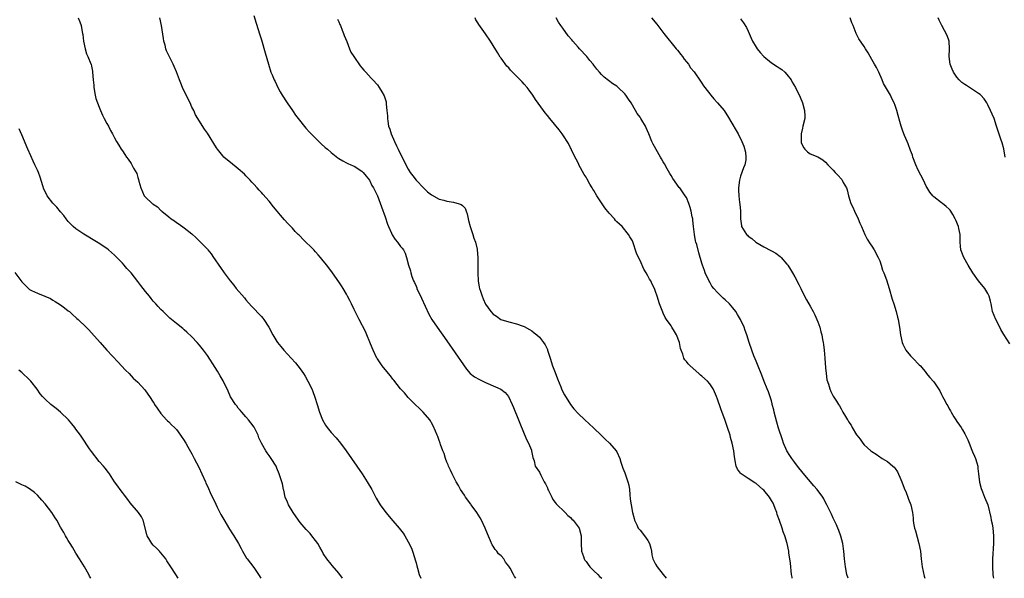
# Model space of a CAD drawing. Units: inches. Extents: x 2583000 to 2586000, y 1509000 to 1512000.
# Drawn here: x 2584058 to 2584313, y 1509000 to 1509145 of the extents above; entities that cross this region are included whole.
import ezdxf

# ---------------------------------------------------------------- set-up
doc = ezdxf.new("R2010")
doc.units = ezdxf.units.IN
doc.header["$MEASUREMENT"] = 0
doc.layers.add('LD25831509_10ft', color=100, linetype='Continuous')

msp = doc.modelspace()

# ---------------------------------------------------------------- linework, layer by layer
at = {"layer": 'LD25831509_10ft'}
for points, elevation in [([(2584119, 1509145.64), (2584119.66, 1509143.66), (2584120.61, 1509140.61), (2584121, 1509139.32), (2584121.95, 1509135.95), (2584122.81, 1509133), (2584123.46, 1509131), (2584123.75, 1509130.25), (2584124.26, 1509129), (2584124.52, 1509128.52), (2584125.22, 1509127), (2584125.87, 1509125.87), (2584126.36, 1509125), (2584127.66, 1509123), (2584129.02, 1509121), (2584129.84, 1509119.84), (2584130.47, 1509119), (2584132.48, 1509116.48), (2584133.43, 1509115.43), (2584135, 1509113.85), (2584136.46, 1509112.46), (2584137.51, 1509111.51), (2584138.11, 1509111), (2584139, 1509110.19), (2584140.8, 1509108.8), (2584141, 1509108.66), (2584142.04, 1509108.04), (2584143, 1509107.53), (2584143.36, 1509107.36), (2584144.17, 1509107), (2584145, 1509106.6), (2584147, 1509105.35), (2584147.36, 1509105), (2584148.08, 1509104.08), (2584148.99, 1509103), (2584149.6, 1509101.6), (2584149.97, 1509101), (2584150.3, 1509100.3), (2584151, 1509098.92), (2584152.08, 1509096.08), (2584153, 1509093.56), (2584153.63, 1509091.63), (2584153.88, 1509091), (2584154.66, 1509089.34), (2584154.86, 1509088.86), (2584155.64, 1509087.64), (2584156.2, 1509087), (2584157, 1509085.89), (2584157.41, 1509085.41), (2584157.73, 1509085), (2584158.16, 1509084.16), (2584158.56, 1509083), (2584159.02, 1509081), (2584159.53, 1509079.53), (2584159.63, 1509079), (2584159.95, 1509078.05), (2584160.38, 1509077), (2584160.58, 1509076.58), (2584161, 1509075.56), (2584161.18, 1509075.18), (2584161.24, 1509075), (2584162.45, 1509072.45), (2584164.31, 1509068.31), (2584165.06, 1509067), (2584166.44, 1509065), (2584169, 1509061.41), (2584173.25, 1509055.25), (2584174.09, 1509054.09), (2584175.03, 1509053), (2584176.12, 1509052.12), (2584177.4, 1509051.4), (2584179, 1509050.67), (2584179.61, 1509050.39), (2584182.97, 1509048.97), (2584184.09, 1509048.09), (2584184.9, 1509047), (2584185.86, 1509045), (2584186.21, 1509044.21), (2584189, 1509037.37), (2584189.72, 1509035.72), (2584190.09, 1509035), (2584190.87, 1509033.13), (2584190.91, 1509033), (2584191.27, 1509031.27), (2584191.58, 1509030.42), (2584191.88, 1509029), (2584193, 1509027.42), (2584193.29, 1509026.71), (2584194.17, 1509025), (2584194.48, 1509024.48), (2584195, 1509023.37), (2584195.15, 1509023), (2584195.32, 1509022.68), (2584196.11, 1509021), (2584196.39, 1509020.39), (2584197, 1509019.6), (2584197.25, 1509019.25), (2584199.57, 1509017), (2584200.25, 1509016.25), (2584201, 1509015.72), (2584201.33, 1509015.33), (2584201.65, 1509015), (2584203, 1509013.36), (2584203.22, 1509013), (2584203.76, 1509011), (2584203.75, 1509010.25), (2584203.76, 1509009), (2584203.86, 1509007), (2584204.34, 1509005.66), (2584204.54, 1509005), (2584204.69, 1509004.69), (2584205, 1509004.31), (2584205.53, 1509003.53), (2584205.97, 1509003), (2584207, 1509001.93), (2584208.03, 1509001), (2584208.49, 1509000.49), (2584209.07, 1509000)], 8570), ([(2584073.57, 1509145), (2584073.99, 1509143.99), (2584074.3, 1509143), (2584074.58, 1509141.42), (2584074.68, 1509141), (2584074.73, 1509140.73), (2584074.96, 1509139), (2584075.37, 1509137), (2584075.73, 1509135.72), (2584076.09, 1509135), (2584076.84, 1509133.16), (2584076.89, 1509133), (2584077, 1509132.54), (2584077.25, 1509131.24), (2584077.31, 1509131), (2584077.47, 1509129), (2584077.61, 1509127.61), (2584077.64, 1509127), (2584077.99, 1509125), (2584078.17, 1509124.17), (2584078.58, 1509123), (2584079, 1509121.89), (2584079.38, 1509121), (2584079.83, 1509119.83), (2584080.31, 1509119), (2584081, 1509117.68), (2584081.38, 1509117), (2584081.89, 1509115.89), (2584082.47, 1509115), (2584083, 1509113.95), (2584083.51, 1509113), (2584084.06, 1509112.06), (2584084.71, 1509111), (2584085, 1509110.6), (2584085.63, 1509109.63), (2584086.07, 1509109), (2584086.49, 1509108.49), (2584087.29, 1509107.29), (2584087.46, 1509107), (2584087.91, 1509106.09), (2584088.72, 1509104.72), (2584089, 1509103.73), (2584089.19, 1509103.19), (2584089.28, 1509102.72), (2584089.77, 1509101), (2584090.65, 1509099), (2584091, 1509098.59), (2584092.69, 1509097), (2584092.87, 1509096.87), (2584093, 1509096.77), (2584094.11, 1509096.11), (2584095, 1509095.19), (2584095.12, 1509095.12), (2584095.23, 1509095), (2584097, 1509093.49), (2584097.67, 1509093), (2584098.47, 1509092.47), (2584099, 1509092.06), (2584099.67, 1509091.67), (2584101, 1509090.71), (2584103, 1509089.1), (2584104.13, 1509088.13), (2584105, 1509087.23), (2584105.25, 1509087), (2584107, 1509085.16), (2584107.14, 1509085), (2584107.95, 1509083.95), (2584108.58, 1509083), (2584109, 1509082.41), (2584109.94, 1509081), (2584110.4, 1509080.4), (2584111.36, 1509079), (2584112.86, 1509077), (2584113.84, 1509075.84), (2584114.49, 1509075), (2584116.57, 1509072.56), (2584117, 1509072.03), (2584118.41, 1509070.41), (2584119, 1509069.78), (2584120.38, 1509068.38), (2584121, 1509067.72), (2584121.35, 1509067.35), (2584121.61, 1509067), (2584122.91, 1509065), (2584123.96, 1509063), (2584125, 1509061.25), (2584125.18, 1509061), (2584126.01, 1509060.01), (2584126.79, 1509059), (2584128.65, 1509057), (2584129.79, 1509055.79), (2584131, 1509054.23), (2584131.84, 1509053), (2584132.29, 1509052.29), (2584133.04, 1509051.04), (2584134.06, 1509049), (2584134.32, 1509048.32), (2584134.85, 1509046.85), (2584135.4, 1509045), (2584136.01, 1509043), (2584136.81, 1509041), (2584137.59, 1509039.59), (2584138.01, 1509039), (2584139, 1509037.76), (2584140.32, 1509036.32), (2584141.46, 1509035), (2584142.95, 1509033), (2584147.05, 1509027), (2584148.39, 1509025), (2584149.55, 1509023), (2584150.71, 1509020.71), (2584151.44, 1509019.44), (2584151.71, 1509019), (2584153.18, 1509017), (2584155, 1509014.84), (2584156.61, 1509013), (2584157.64, 1509011.64), (2584158.08, 1509011), (2584159, 1509009.43), (2584159.81, 1509007.81), (2584160.1, 1509007), (2584160.6, 1509005.4), (2584160.81, 1509004.81), (2584161, 1509004.04), (2584161.23, 1509003.23), (2584161.38, 1509002.62), (2584161.84, 1509001), (2584162.25, 1509000)], 8550), ([(2584186.83, 1509000), (2584186.5, 1509000.5), (2584186.25, 1509001), (2584185.34, 1509002.66), (2584185, 1509003.17), (2584184.19, 1509004.19), (2584183.74, 1509005), (2584183, 1509005.84), (2584182.37, 1509006.37), (2584181.91, 1509007), (2584181.46, 1509007.46), (2584181, 1509008.28), (2584180.67, 1509008.67), (2584180.27, 1509009.73), (2584179.48, 1509011.48), (2584178.92, 1509013), (2584177.99, 1509015), (2584177.63, 1509015.63), (2584176.74, 1509017), (2584175.25, 1509019), (2584175.15, 1509019.15), (2584173.8, 1509021), (2584173.51, 1509021.51), (2584172.54, 1509023), (2584172.02, 1509024.02), (2584171.38, 1509025), (2584171, 1509025.79), (2584170.32, 1509027), (2584169.94, 1509027.94), (2584169.43, 1509029), (2584169.32, 1509029.32), (2584169, 1509030.09), (2584168.66, 1509031), (2584168.26, 1509032.26), (2584167.98, 1509033), (2584167.38, 1509034.62), (2584167.26, 1509035), (2584167, 1509035.67), (2584166.66, 1509036.66), (2584166.5, 1509037), (2584166.08, 1509038.08), (2584165.44, 1509039.44), (2584165, 1509040.23), (2584164.74, 1509040.74), (2584164.56, 1509041), (2584162.87, 1509043), (2584161.94, 1509043.94), (2584160.81, 1509045), (2584159, 1509046.82), (2584157.98, 1509047.98), (2584157, 1509049.05), (2584155.24, 1509051.24), (2584155, 1509051.52), (2584154.37, 1509052.38), (2584153, 1509054.05), (2584152.27, 1509055), (2584151.75, 1509055.75), (2584151, 1509056.75), (2584150.85, 1509057), (2584149.9, 1509059), (2584149.66, 1509059.66), (2584149.09, 1509061.09), (2584148.3, 1509063), (2584147.9, 1509063.9), (2584146.31, 1509067), (2584145.85, 1509067.85), (2584145, 1509069.53), (2584144.29, 1509071), (2584143.84, 1509071.84), (2584143.3, 1509073), (2584143, 1509073.55), (2584142.14, 1509075), (2584141.7, 1509075.7), (2584141, 1509076.75), (2584139.4, 1509079), (2584137.9, 1509081), (2584137, 1509082.16), (2584136.32, 1509083), (2584135.71, 1509083.71), (2584135, 1509084.5), (2584134.53, 1509085), (2584133.75, 1509085.75), (2584132.52, 1509087), (2584131.74, 1509087.74), (2584131, 1509088.51), (2584130.75, 1509088.75), (2584130.53, 1509089), (2584129.75, 1509089.75), (2584129, 1509090.57), (2584127.8, 1509091.8), (2584127, 1509092.75), (2584125.93, 1509093.93), (2584125.08, 1509095), (2584124.14, 1509096.14), (2584123, 1509097.56), (2584121.39, 1509099.39), (2584121, 1509099.79), (2584120.44, 1509100.44), (2584119.87, 1509101), (2584119, 1509101.95), (2584118.53, 1509102.53), (2584118.05, 1509103), (2584117.56, 1509103.56), (2584117, 1509104.11), (2584116.58, 1509104.58), (2584115, 1509105.97), (2584113, 1509107.56), (2584112.21, 1509108.21), (2584111.28, 1509109), (2584111, 1509109.32), (2584109.64, 1509111), (2584109.38, 1509111.38), (2584107, 1509115.14), (2584106.25, 1509116.25), (2584103.96, 1509119.96), (2584103.47, 1509121), (2584103, 1509121.92), (2584102.51, 1509123), (2584102.01, 1509124.01), (2584100.59, 1509127), (2584100.13, 1509128.13), (2584099.75, 1509129), (2584099.02, 1509131.02), (2584098.43, 1509132.43), (2584098.16, 1509133), (2584097.09, 1509135.09), (2584096.46, 1509136.46), (2584096.28, 1509137), (2584096.07, 1509137.93), (2584095.76, 1509139), (2584095.63, 1509139.63), (2584095.11, 1509143), (2584094.73, 1509145)], 8560), ([(2584140.67, 1509144.67), (2584141, 1509143.98), (2584141.29, 1509143.29), (2584141.44, 1509143), (2584141.86, 1509141.86), (2584142.26, 1509141), (2584142.44, 1509140.44), (2584143.07, 1509138.93), (2584143.82, 1509137), (2584144.17, 1509136.17), (2584144.89, 1509135), (2584146.57, 1509132.57), (2584147, 1509132.09), (2584147.48, 1509131.48), (2584147.98, 1509131), (2584149.41, 1509129.41), (2584149.83, 1509129), (2584151, 1509127.65), (2584151.49, 1509127), (2584152.17, 1509125.83), (2584152.8, 1509124.8), (2584153.25, 1509123.25), (2584153.27, 1509123), (2584153.28, 1509122.72), (2584153.49, 1509121), (2584153.63, 1509119.62), (2584153.63, 1509119), (2584153.7, 1509118.3), (2584153.92, 1509117), (2584154.21, 1509116.21), (2584154.53, 1509115), (2584155.39, 1509113), (2584155.93, 1509111.93), (2584156.36, 1509111), (2584158.35, 1509107), (2584159, 1509105.84), (2584159.51, 1509105), (2584160.14, 1509104.14), (2584161.03, 1509103), (2584163, 1509100.93), (2584164, 1509100), (2584165, 1509099.19), (2584167, 1509098.1), (2584168.17, 1509097.83), (2584169, 1509097.59), (2584170.67, 1509097.33), (2584171, 1509097.26), (2584171.91, 1509097), (2584172.7, 1509096.7), (2584173, 1509096.49), (2584173.73, 1509095.73), (2584173.99, 1509095), (2584174.27, 1509094.27), (2584174.46, 1509093), (2584174.58, 1509092.58), (2584174.98, 1509091), (2584175.69, 1509089), (2584175.98, 1509087.98), (2584176.41, 1509087), (2584176.84, 1509085.17), (2584176.86, 1509085), (2584177.01, 1509082.99), (2584177, 1509079), (2584177.11, 1509077), (2584177.37, 1509075.37), (2584177.47, 1509075), (2584177.7, 1509074.3), (2584178.09, 1509073), (2584178.35, 1509072.35), (2584179, 1509070.93), (2584180.4, 1509069), (2584181, 1509068.35), (2584181.79, 1509067.79), (2584182.97, 1509067), (2584185, 1509066.32), (2584187, 1509065.82), (2584188.75, 1509065.25), (2584189, 1509065.16), (2584190.34, 1509064.34), (2584191, 1509064.06), (2584191.54, 1509063.54), (2584192.23, 1509063), (2584193, 1509062.36), (2584194, 1509061), (2584194.4, 1509060.4), (2584195, 1509059.23), (2584195.07, 1509059.07), (2584195.7, 1509057), (2584196.35, 1509055), (2584197, 1509053.29), (2584197.6, 1509051.6), (2584198.49, 1509049.51), (2584198.77, 1509048.77), (2584199.45, 1509047.45), (2584200.95, 1509044.95), (2584201.86, 1509043.86), (2584203, 1509042.63), (2584204.73, 1509041), (2584206.9, 1509038.9), (2584209, 1509036.92), (2584209.98, 1509035.97), (2584211.08, 1509035), (2584212.83, 1509033), (2584213, 1509032.72), (2584213.75, 1509031), (2584214.03, 1509030.03), (2584214.52, 1509028.52), (2584215, 1509027.33), (2584215.85, 1509025), (2584216.06, 1509024.06), (2584216.22, 1509023), (2584216.33, 1509021.67), (2584216.46, 1509020.46), (2584216.68, 1509019), (2584217.07, 1509017), (2584217.45, 1509015.45), (2584217.58, 1509015), (2584218.14, 1509013.86), (2584218.53, 1509013), (2584218.73, 1509012.73), (2584219, 1509012.44), (2584220.11, 1509011), (2584221, 1509009.76), (2584221.43, 1509009), (2584221.77, 1509007.77), (2584221.95, 1509007), (2584222.06, 1509006.06), (2584222.3, 1509005), (2584222.51, 1509004.51), (2584223, 1509003.7), (2584223.37, 1509003), (2584224.96, 1509000.96), (2584225.78, 1509000)], 8580), ([(2584258.39, 1509000), (2584258.32, 1509000.32), (2584258.2, 1509001), (2584258.08, 1509001.92), (2584257.97, 1509003), (2584257.91, 1509003.91), (2584257.75, 1509005), (2584257.52, 1509006.48), (2584257.45, 1509007), (2584257.05, 1509009), (2584256.46, 1509011), (2584256.05, 1509012.05), (2584255.77, 1509013), (2584255.06, 1509014.94), (2584254.48, 1509016.48), (2584254.34, 1509017), (2584253.96, 1509018.04), (2584253.6, 1509019), (2584253.41, 1509019.41), (2584253, 1509020.15), (2584252.48, 1509021), (2584251, 1509022.79), (2584250.79, 1509023), (2584249, 1509024.51), (2584248.69, 1509024.69), (2584247, 1509025.84), (2584245.19, 1509027), (2584245.09, 1509027.09), (2584245, 1509027.24), (2584244.21, 1509028.21), (2584243.84, 1509029), (2584243.62, 1509030.38), (2584243.47, 1509031), (2584243.39, 1509031.39), (2584243.23, 1509033), (2584242.82, 1509035), (2584242.4, 1509036.4), (2584242.27, 1509037), (2584241.64, 1509039), (2584241, 1509040.84), (2584239.86, 1509043.86), (2584239, 1509046.34), (2584238.74, 1509047), (2584238.22, 1509048.22), (2584237.87, 1509049), (2584237, 1509050.3), (2584236.42, 1509051), (2584235, 1509052.28), (2584234.6, 1509052.6), (2584234.18, 1509053), (2584231.92, 1509055), (2584231.46, 1509055.46), (2584231, 1509056.06), (2584230.56, 1509056.56), (2584230.34, 1509057), (2584230.03, 1509057.97), (2584229.61, 1509059), (2584229.48, 1509059.48), (2584229.17, 1509061), (2584228.45, 1509063), (2584227.89, 1509063.89), (2584227.21, 1509065), (2584227, 1509065.29), (2584225.82, 1509067), (2584225.5, 1509067.5), (2584225, 1509068.59), (2584224.84, 1509068.84), (2584224.67, 1509069.33), (2584224, 1509071), (2584223.4, 1509073), (2584223, 1509074.23), (2584222.71, 1509075), (2584222.12, 1509076.12), (2584221.73, 1509077), (2584221.44, 1509077.44), (2584221, 1509078.28), (2584220.57, 1509079), (2584219.97, 1509079.97), (2584219, 1509082.2), (2584218.59, 1509083), (2584218.1, 1509084.1), (2584217.09, 1509087.09), (2584217, 1509087.28), (2584216.34, 1509088.34), (2584216.01, 1509089), (2584214.35, 1509091), (2584213.62, 1509091.62), (2584213, 1509092.26), (2584212.61, 1509092.61), (2584212.34, 1509093), (2584211, 1509094.47), (2584209.89, 1509095.89), (2584209, 1509097.17), (2584207.79, 1509099), (2584207, 1509100.36), (2584206.73, 1509100.73), (2584206.61, 1509101), (2584205.99, 1509101.99), (2584205.3, 1509103.3), (2584205, 1509103.8), (2584204.5, 1509104.5), (2584203.17, 1509107), (2584203.12, 1509107.12), (2584202.45, 1509108.45), (2584201.36, 1509110.64), (2584201.14, 1509111.14), (2584201, 1509111.4), (2584200.47, 1509112.47), (2584199, 1509114.74), (2584198.82, 1509115), (2584198.01, 1509116.01), (2584195.6, 1509119), (2584195, 1509119.77), (2584194.44, 1509120.44), (2584194, 1509121), (2584191.9, 1509123.9), (2584191.21, 1509125), (2584190.27, 1509126.27), (2584189.79, 1509127), (2584189, 1509127.89), (2584188.44, 1509128.44), (2584187.99, 1509129), (2584187, 1509129.95), (2584185.99, 1509131), (2584185.49, 1509131.49), (2584185, 1509132.04), (2584184.51, 1509132.51), (2584183, 1509134.58), (2584182.81, 1509134.81), (2584182.05, 1509136.05), (2584181, 1509137.82), (2584180.24, 1509139), (2584179, 1509140.86), (2584177.27, 1509143.27), (2584177, 1509143.73), (2584176.5, 1509144.5), (2584176.29, 1509145)], 8590), ([(2584272.84, 1509000), (2584272.53, 1509001), (2584272.12, 1509003), (2584271.92, 1509005), (2584271.74, 1509007), (2584271.66, 1509007.66), (2584271.43, 1509009), (2584270.91, 1509010.91), (2584270.4, 1509012.4), (2584270.14, 1509013), (2584269.82, 1509013.82), (2584269, 1509015.56), (2584268.57, 1509016.57), (2584267.69, 1509018.31), (2584267.36, 1509019), (2584267, 1509019.65), (2584266.55, 1509020.55), (2584266.26, 1509021), (2584264.83, 1509023), (2584263.93, 1509023.93), (2584261.17, 1509027.17), (2584259.71, 1509029), (2584259, 1509029.93), (2584258.22, 1509031), (2584257.74, 1509031.74), (2584257, 1509033), (2584256.13, 1509035), (2584255.82, 1509035.82), (2584254.85, 1509038.85), (2584254.38, 1509040.38), (2584253.68, 1509043), (2584253.57, 1509043.57), (2584253.21, 1509045), (2584253.18, 1509045.18), (2584253, 1509045.89), (2584252.23, 1509048.23), (2584251.86, 1509049), (2584251.12, 1509050.88), (2584250.52, 1509052.52), (2584249.35, 1509055.35), (2584249, 1509056.2), (2584248.79, 1509056.79), (2584248.46, 1509057.54), (2584247.89, 1509059), (2584247.19, 1509061), (2584246.6, 1509063), (2584246.16, 1509064.16), (2584245.9, 1509065), (2584244.98, 1509067), (2584244.22, 1509068.22), (2584243.76, 1509069), (2584243, 1509069.99), (2584242.11, 1509071), (2584241, 1509072.05), (2584240.49, 1509072.49), (2584239, 1509073.92), (2584238.06, 1509075), (2584237.59, 1509075.59), (2584237, 1509076.63), (2584236.85, 1509076.85), (2584235.85, 1509079), (2584235.65, 1509079.65), (2584235.15, 1509081), (2584235, 1509081.57), (2584234.19, 1509084.19), (2584233.67, 1509086.33), (2584233.44, 1509087), (2584233.31, 1509087.31), (2584233.04, 1509089), (2584232.82, 1509091), (2584232.66, 1509092.66), (2584232.61, 1509093), (2584232.49, 1509093.51), (2584232.2, 1509095), (2584231.95, 1509095.95), (2584231.61, 1509097), (2584231, 1509098.49), (2584230.7, 1509099), (2584229.97, 1509099.97), (2584229.26, 1509101), (2584229.14, 1509101.14), (2584227.46, 1509103.46), (2584227, 1509104.26), (2584226.71, 1509104.71), (2584226.02, 1509105.98), (2584225.27, 1509107.27), (2584225, 1509107.78), (2584224.55, 1509108.55), (2584224.3, 1509109), (2584222.37, 1509112.37), (2584222.07, 1509113), (2584221.23, 1509115), (2584220.59, 1509116.59), (2584220.39, 1509117), (2584219.44, 1509118.56), (2584219.19, 1509119), (2584219, 1509119.28), (2584218.27, 1509120.27), (2584217.82, 1509121), (2584216.64, 1509123), (2584215.96, 1509123.96), (2584215.3, 1509125), (2584215, 1509125.36), (2584213.35, 1509127), (2584213, 1509127.31), (2584211.97, 1509127.97), (2584209.67, 1509129.67), (2584209, 1509130.33), (2584208.46, 1509131), (2584207.77, 1509131.77), (2584207, 1509132.78), (2584206.85, 1509133), (2584206.01, 1509134.01), (2584205.2, 1509135), (2584203.34, 1509137), (2584203, 1509137.41), (2584201.58, 1509139), (2584201.32, 1509139.32), (2584200.4, 1509140.4), (2584199, 1509142.31), (2584198.7, 1509142.7), (2584198.52, 1509143), (2584197.89, 1509143.89), (2584197.26, 1509145)], 8600), ([(2584221.97, 1509145), (2584223.34, 1509143.34), (2584225.17, 1509141), (2584228.37, 1509137), (2584228.64, 1509136.64), (2584229.52, 1509135.52), (2584229.99, 1509135), (2584230.36, 1509134.36), (2584231, 1509133.64), (2584231.52, 1509133), (2584232.06, 1509132.06), (2584233, 1509131.06), (2584234.61, 1509128.61), (2584235, 1509128.12), (2584235.43, 1509127.43), (2584235.74, 1509127), (2584237.3, 1509125), (2584238.1, 1509124.1), (2584239.05, 1509123.05), (2584240.73, 1509121), (2584241, 1509120.61), (2584241.62, 1509119.62), (2584243.83, 1509115.83), (2584244.36, 1509115), (2584245.33, 1509113), (2584245.8, 1509111.8), (2584246.24, 1509110.24), (2584246.36, 1509109), (2584246.32, 1509108.32), (2584246.07, 1509107), (2584245.76, 1509106.24), (2584245, 1509104.05), (2584244.68, 1509103), (2584244.45, 1509101), (2584244.45, 1509100.45), (2584244.53, 1509099), (2584244.74, 1509097.26), (2584244.78, 1509096.78), (2584244.96, 1509095), (2584245, 1509093), (2584245.21, 1509091.21), (2584245.26, 1509091), (2584246.49, 1509089), (2584246.77, 1509088.77), (2584247, 1509088.55), (2584247.94, 1509087.94), (2584248.96, 1509087), (2584251, 1509085.81), (2584252.84, 1509084.84), (2584253, 1509084.73), (2584254.11, 1509084.11), (2584255.25, 1509083.25), (2584255.52, 1509083), (2584257, 1509081.28), (2584257.21, 1509081), (2584257.91, 1509079.91), (2584258.45, 1509079), (2584259, 1509078.04), (2584260.05, 1509076.05), (2584260.56, 1509075), (2584261.55, 1509073), (2584262.05, 1509072.05), (2584263, 1509070.4), (2584263.76, 1509069), (2584264.18, 1509068.18), (2584264.73, 1509067), (2584265, 1509066.32), (2584265.47, 1509065), (2584265.81, 1509063.81), (2584266, 1509063), (2584266.22, 1509061.78), (2584266.38, 1509061), (2584266.47, 1509060.47), (2584266.66, 1509059), (2584266.84, 1509057), (2584267, 1509054.49), (2584267.14, 1509053), (2584267.36, 1509051.36), (2584267.78, 1509050.22), (2584268.1, 1509049), (2584268.36, 1509048.36), (2584269, 1509047.11), (2584269.85, 1509045.85), (2584270.31, 1509045), (2584270.6, 1509044.6), (2584271, 1509043.82), (2584271.32, 1509043.32), (2584271.49, 1509043), (2584272.11, 1509041.89), (2584272.66, 1509041), (2584272.8, 1509040.8), (2584273, 1509040.43), (2584273.59, 1509039.59), (2584273.88, 1509039), (2584275, 1509037.16), (2584275.11, 1509037), (2584275.99, 1509035.99), (2584276.62, 1509035), (2584277, 1509034.57), (2584278.71, 1509033), (2584279, 1509032.78), (2584280.13, 1509032.13), (2584281, 1509031.46), (2584281.29, 1509031.29), (2584281.65, 1509031), (2584283, 1509030.18), (2584284.39, 1509029), (2584284.73, 1509028.73), (2584285, 1509028.39), (2584285.58, 1509027.58), (2584286.45, 1509025.55), (2584286.71, 1509025), (2584287.32, 1509023.32), (2584287.83, 1509022.17), (2584288.31, 1509021), (2584288.49, 1509020.49), (2584289.07, 1509019), (2584289.48, 1509017), (2584289.63, 1509015.63), (2584289.66, 1509015), (2584289.75, 1509014.25), (2584290, 1509013), (2584290.24, 1509012.24), (2584290.66, 1509010.66), (2584291.17, 1509009), (2584291.58, 1509007), (2584291.77, 1509005), (2584292, 1509003), (2584292.53, 1509000.53), (2584292.68, 1509000)], 8610), ([(2584245, 1509144.77), (2584245.76, 1509143.76), (2584246.52, 1509142.52), (2584247, 1509141.58), (2584247.75, 1509139.75), (2584248.09, 1509139), (2584249, 1509137.45), (2584249.3, 1509137), (2584250.04, 1509136.04), (2584251, 1509135), (2584253, 1509133.39), (2584254.45, 1509132.45), (2584255, 1509132.07), (2584255.64, 1509131.64), (2584256.41, 1509131), (2584257, 1509130.37), (2584258.08, 1509129), (2584258.39, 1509128.39), (2584259.17, 1509127), (2584260.45, 1509124.45), (2584261.02, 1509123), (2584261.58, 1509121), (2584261.6, 1509119.6), (2584261.63, 1509119), (2584261.15, 1509117), (2584261, 1509116.44), (2584260.7, 1509115), (2584260.71, 1509113.29), (2584260.68, 1509113), (2584260.72, 1509112.72), (2584261, 1509112), (2584261.34, 1509111.34), (2584261.66, 1509111), (2584262.36, 1509110.36), (2584263, 1509109.87), (2584265, 1509109.05), (2584266.25, 1509108.25), (2584267, 1509107.69), (2584267.58, 1509107), (2584269, 1509105.6), (2584269.51, 1509105), (2584270.26, 1509104.26), (2584271, 1509103.39), (2584271.18, 1509103.18), (2584271.29, 1509103), (2584271.58, 1509102.42), (2584272.37, 1509101), (2584272.55, 1509100.55), (2584272.95, 1509099), (2584273.56, 1509097), (2584274.02, 1509096.02), (2584274.45, 1509095), (2584275.45, 1509093), (2584275.88, 1509091.88), (2584276.28, 1509091), (2584277.12, 1509089), (2584277.78, 1509087.78), (2584278.57, 1509086.57), (2584279, 1509085.95), (2584279.59, 1509085), (2584280.63, 1509083), (2584281, 1509082.11), (2584281.41, 1509081), (2584281.77, 1509079.77), (2584282.1, 1509079), (2584282.74, 1509077.26), (2584283.49, 1509075), (2584284.26, 1509072.26), (2584284.62, 1509071), (2584285.24, 1509069), (2584285.61, 1509067.61), (2584285.79, 1509067), (2584286.16, 1509065), (2584286.41, 1509063), (2584286.79, 1509061), (2584287, 1509060.54), (2584287.51, 1509059.51), (2584287.79, 1509059), (2584289, 1509057.53), (2584289.55, 1509057), (2584291.24, 1509055.24), (2584291.52, 1509055), (2584293, 1509053.16), (2584293.06, 1509053.06), (2584293.96, 1509051.96), (2584295, 1509050.83), (2584296.53, 1509048.53), (2584297, 1509047.52), (2584297.26, 1509047), (2584297.57, 1509046.43), (2584298.38, 1509045), (2584298.62, 1509044.62), (2584299, 1509043.88), (2584299.35, 1509043.35), (2584299.52, 1509043), (2584300.23, 1509041.77), (2584300.7, 1509041), (2584301, 1509040.53), (2584301.65, 1509039.65), (2584302.05, 1509039), (2584302.45, 1509038.45), (2584303, 1509037.39), (2584303.23, 1509037), (2584303.84, 1509035.84), (2584304.13, 1509035), (2584304.83, 1509033.17), (2584305, 1509032.76), (2584305.58, 1509031.58), (2584305.81, 1509031), (2584306.11, 1509029.89), (2584306.37, 1509029), (2584306.44, 1509028.44), (2584306.57, 1509027), (2584306.85, 1509024.85), (2584307.25, 1509023.25), (2584307.64, 1509022.36), (2584308.15, 1509021), (2584308.95, 1509019), (2584309.74, 1509015.74), (2584309.85, 1509015), (2584310.08, 1509014.08), (2584310.27, 1509013), (2584310.48, 1509011), (2584310.45, 1509009), (2584310.22, 1509005), (2584310.16, 1509003), (2584310.28, 1509001), (2584310.37, 1509000.37), (2584310.43, 1509000)], 8620), ([(2584314.69, 1509060.69), (2584313.12, 1509063.12), (2584312.37, 1509064.37), (2584312.07, 1509065), (2584311.03, 1509067), (2584310.22, 1509069), (2584310.05, 1509070.05), (2584309.81, 1509071), (2584309.71, 1509071.71), (2584309.36, 1509073), (2584309, 1509073.71), (2584308.23, 1509075), (2584306.56, 1509077), (2584305.07, 1509079), (2584303.89, 1509081), (2584302.8, 1509083), (2584302.03, 1509085), (2584301.93, 1509085.93), (2584301.83, 1509087), (2584301.81, 1509087.81), (2584301.8, 1509089), (2584301.49, 1509090.51), (2584301.38, 1509091), (2584300.7, 1509092.7), (2584300.56, 1509093), (2584299.91, 1509094.09), (2584299.4, 1509095), (2584299.23, 1509095.23), (2584299, 1509095.48), (2584298.23, 1509096.23), (2584297.26, 1509097), (2584297, 1509097.19), (2584295, 1509098.71), (2584294.73, 1509099), (2584293.94, 1509099.94), (2584293.18, 1509101.18), (2584293, 1509101.5), (2584292.32, 1509103), (2584291, 1509105.58), (2584290.36, 1509107), (2584289.6, 1509109), (2584289.48, 1509109.48), (2584289, 1509110.67), (2584288.39, 1509112.39), (2584288.1, 1509113), (2584287.45, 1509114.55), (2584287, 1509115.73), (2584286.56, 1509117), (2584286.19, 1509118.19), (2584285.75, 1509119.75), (2584285.42, 1509121), (2584285, 1509122.32), (2584284.76, 1509123), (2584284.18, 1509124.18), (2584283.76, 1509125), (2584283, 1509126.28), (2584282.02, 1509128.02), (2584281.65, 1509129), (2584280.78, 1509131), (2584280.14, 1509132.14), (2584279.7, 1509133), (2584279, 1509134.26), (2584278.51, 1509135), (2584277.99, 1509135.99), (2584277.33, 1509137), (2584277, 1509137.6), (2584275.6, 1509139.6), (2584274.95, 1509140.95), (2584274.12, 1509143), (2584273.76, 1509143.76), (2584273.33, 1509145)], 8630), ([(2584313.48, 1509109), (2584313.12, 1509111.12), (2584312.69, 1509112.69), (2584312.39, 1509113.61), (2584311.66, 1509115.66), (2584311.27, 1509117), (2584310.59, 1509119), (2584310.09, 1509120.09), (2584309.72, 1509121), (2584309, 1509122.47), (2584308.71, 1509123), (2584308.02, 1509124.02), (2584307.2, 1509125), (2584307, 1509125.17), (2584306.58, 1509125.42), (2584305, 1509126.47), (2584304.23, 1509127), (2584303.48, 1509127.48), (2584303, 1509127.74), (2584302.29, 1509128.29), (2584301.55, 1509129), (2584301, 1509129.65), (2584300.06, 1509131), (2584299.78, 1509131.78), (2584299.26, 1509133), (2584299.01, 1509135), (2584299.08, 1509137), (2584298.95, 1509139), (2584298.46, 1509140.46), (2584297.05, 1509143.05), (2584296.41, 1509144.41), (2584296.15, 1509145)], 8640), ([(2584142, 1509000), (2584141, 1509001.35), (2584139.34, 1509003.34), (2584139, 1509003.7), (2584137.93, 1509005), (2584137, 1509006.4), (2584136.69, 1509007), (2584136.08, 1509008.08), (2584135.59, 1509009), (2584135, 1509009.82), (2584134.08, 1509011), (2584133.58, 1509011.58), (2584133, 1509012.2), (2584132.6, 1509012.6), (2584131, 1509014.44), (2584130.59, 1509015), (2584129.2, 1509017), (2584128.02, 1509019), (2584127.74, 1509019.74), (2584127.17, 1509021), (2584126.77, 1509022.77), (2584126.7, 1509023), (2584126.42, 1509024.42), (2584126.24, 1509025), (2584125.6, 1509027), (2584125, 1509028.51), (2584124.77, 1509029), (2584123.55, 1509031), (2584123, 1509031.79), (2584122.44, 1509032.44), (2584122.09, 1509033), (2584120.98, 1509035), (2584120.34, 1509036.34), (2584120.11, 1509037), (2584119.08, 1509039.08), (2584118.26, 1509040.26), (2584117.66, 1509041), (2584117, 1509041.77), (2584115.88, 1509043), (2584115.5, 1509043.5), (2584115, 1509044.02), (2584114.59, 1509044.59), (2584114.25, 1509045), (2584113, 1509046.94), (2584112.4, 1509048.4), (2584111.08, 1509051.08), (2584110.35, 1509052.35), (2584109.6, 1509053.61), (2584109, 1509054.57), (2584107, 1509057.65), (2584106.04, 1509059), (2584105, 1509060.31), (2584104.38, 1509061), (2584103, 1509062.47), (2584101.69, 1509063.69), (2584101, 1509064.33), (2584100.64, 1509064.64), (2584099, 1509065.92), (2584097.32, 1509067.32), (2584095.57, 1509069), (2584095, 1509069.58), (2584094.31, 1509070.31), (2584093.68, 1509071), (2584093.35, 1509071.35), (2584093, 1509071.74), (2584092.44, 1509072.44), (2584092.02, 1509073), (2584091, 1509074.25), (2584090.42, 1509075), (2584089.78, 1509075.78), (2584089, 1509076.83), (2584087.25, 1509079), (2584087, 1509079.33), (2584086.19, 1509080.19), (2584085.44, 1509081), (2584085, 1509081.54), (2584083.6, 1509083), (2584083, 1509083.58), (2584081.42, 1509085), (2584081, 1509085.31), (2584078.78, 1509086.78), (2584077, 1509087.84), (2584076.29, 1509088.29), (2584075, 1509089.03), (2584073, 1509090.39), (2584072.25, 1509091), (2584071, 1509092.29), (2584070.7, 1509092.7), (2584070.44, 1509093), (2584069.85, 1509093.85), (2584069, 1509094.8), (2584068.02, 1509096.02), (2584067, 1509097.09), (2584065.57, 1509099), (2584065.37, 1509099.37), (2584064.72, 1509100.72), (2584064.44, 1509101.56), (2584063.75, 1509103.75), (2584063.26, 1509105), (2584063, 1509105.6), (2584062.35, 1509107), (2584061.91, 1509107.91), (2584061.29, 1509109.29), (2584060.55, 1509111), (2584059, 1509114.73), (2584058.3, 1509116.3)], 8540), ([(2584057.16, 1509079.16), (2584059, 1509076.74), (2584059.85, 1509075.85), (2584060.69, 1509075), (2584061, 1509074.75), (2584061.52, 1509074.48), (2584063, 1509073.77), (2584064.98, 1509072.98), (2584066.39, 1509072.39), (2584067, 1509071.99), (2584067.63, 1509071.63), (2584069, 1509070.76), (2584070.02, 1509070.02), (2584071, 1509069.25), (2584071.3, 1509069), (2584072.2, 1509068.2), (2584073, 1509067.5), (2584073.25, 1509067.25), (2584073.57, 1509067), (2584075.66, 1509065), (2584076.29, 1509064.29), (2584077, 1509063.55), (2584079.22, 1509061), (2584081, 1509059), (2584083.89, 1509055.89), (2584084.81, 1509055), (2584085.85, 1509053.85), (2584086.73, 1509053), (2584087.82, 1509051.82), (2584089, 1509050.72), (2584090.78, 1509048.78), (2584091, 1509048.49), (2584092.04, 1509047), (2584093, 1509045.54), (2584093.2, 1509045.2), (2584093.35, 1509045), (2584093.99, 1509043.99), (2584095, 1509042.64), (2584096.45, 1509041), (2584096.72, 1509040.72), (2584097, 1509040.48), (2584097.71, 1509039.71), (2584098.47, 1509039), (2584099, 1509038.46), (2584100.08, 1509037), (2584101, 1509035.68), (2584101.24, 1509035.24), (2584101.4, 1509035), (2584101.95, 1509034.05), (2584103, 1509032.18), (2584103.62, 1509031), (2584104.76, 1509028.76), (2584105.59, 1509027), (2584106.49, 1509025), (2584106.64, 1509024.64), (2584107, 1509023.87), (2584107.26, 1509023.26), (2584107.76, 1509022.24), (2584108.54, 1509020.54), (2584109, 1509019.6), (2584109.19, 1509019.19), (2584109.58, 1509018.42), (2584110.5, 1509016.5), (2584111.23, 1509015.23), (2584112.73, 1509012.73), (2584113.51, 1509011.51), (2584113.86, 1509011), (2584115.09, 1509009), (2584115.75, 1509007.75), (2584116.12, 1509007), (2584117.17, 1509005.17), (2584117.29, 1509005), (2584119, 1509002.78), (2584120.23, 1509001), (2584120.82, 1509000)], 8530), ([(2584099.44, 1509000), (2584098.84, 1509001), (2584097.57, 1509003), (2584096.55, 1509004.55), (2584096.22, 1509005), (2584095, 1509006.56), (2584094.8, 1509006.8), (2584094.58, 1509007), (2584093.82, 1509007.82), (2584093, 1509008.56), (2584092.61, 1509009), (2584092.12, 1509009.88), (2584091.46, 1509011), (2584091.34, 1509011.34), (2584090.38, 1509015), (2584089.94, 1509015.94), (2584089.21, 1509017), (2584087, 1509019.57), (2584086.38, 1509020.38), (2584085.54, 1509021.54), (2584085, 1509022.21), (2584084.42, 1509023), (2584083.86, 1509023.86), (2584083, 1509025), (2584081.65, 1509027), (2584081.4, 1509027.4), (2584080.53, 1509028.53), (2584080.12, 1509029), (2584079, 1509030.23), (2584077, 1509032.78), (2584076.53, 1509033.47), (2584074.52, 1509036.52), (2584074.19, 1509037), (2584073, 1509038.62), (2584072.7, 1509039), (2584071.95, 1509039.95), (2584071.02, 1509041), (2584069.02, 1509043), (2584067.91, 1509043.91), (2584066.51, 1509045), (2584065, 1509046.35), (2584064.36, 1509047), (2584063.75, 1509047.75), (2584062.93, 1509048.93), (2584061.34, 1509051), (2584061, 1509051.39), (2584059, 1509053.26), (2584058.18, 1509053.82)], 8520), ([(2584076.82, 1509000), (2584076.53, 1509000.53), (2584076.29, 1509001), (2584075.17, 1509003), (2584074.32, 1509004.32), (2584073.94, 1509005), (2584073, 1509006.53), (2584072.09, 1509008.09), (2584071.49, 1509009), (2584071, 1509009.79), (2584070.56, 1509010.56), (2584070.26, 1509011), (2584069.82, 1509011.82), (2584069, 1509013.24), (2584068.06, 1509015), (2584067.65, 1509015.65), (2584066.74, 1509017), (2584065, 1509019.24), (2584064.19, 1509020.19), (2584063, 1509021.54), (2584062.24, 1509022.24), (2584061, 1509023.16), (2584059.81, 1509023.81), (2584059, 1509024.19), (2584057.47, 1509025)], 8510)]:
    msp.add_lwpolyline(points, dxfattribs=dict(at, elevation=elevation))

doc.saveas('drawing.dxf')
